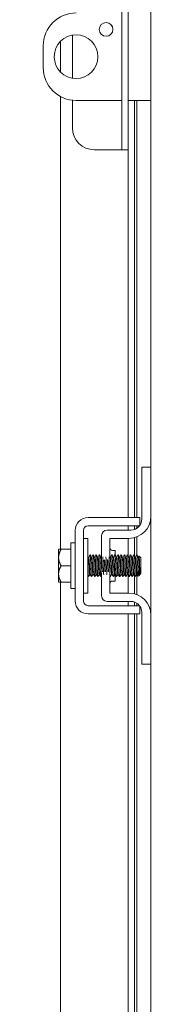
# Model space of a CAD drawing. Units: inches. Extents: x 6 to 290, y 9 to 181.
# Drawn here: x 141 to 143, y 116 to 127 of the extents above; entities that cross this region are included whole.
import ezdxf

# ---------------------------------------------------------------- set-up
doc = ezdxf.new("R2010")
doc.units = ezdxf.units.IN
doc.header["$LTSCALE"] = 18
doc.header["$MEASUREMENT"] = 0
doc.layers.add('Dimension (ANSI)', color=7, linetype='Continuous', lineweight=5)
doc.layers.add('Visible (ANSI)', color=7, linetype='Continuous', lineweight=5)
doc.styles.add('ROMANS', font='romans.shx')
doc.dimstyles.new('Default (ANSI)', dxfattribs={"dimscale": 18, "dimtxt": 0.1, "dimasz": 0.098425, "dimexe": 0.125, "dimexo": 0.0625, "dimgap": 0.031496, "dimtad": 0, "dimtih": 1, "dimtoh": 1, "dimrnd": 1e-08, "dimzin": 0, "dimdsep": 46, "dimtxsty": 'ROMANS', "dimcen": 0.09, "dimdle": 0.393701, "dimclrd": 256, "dimclre": 256, "dimclrt": 256, "dimadec": 0, "dimazin": 0, "dimtfac": 1, "dimtofl": 0, "dimtmove": 0, "dimatfit": 3, "dimfxl": 1, "dimtolj": 1, "dimtzin": 0, "dimlwd": -1, "dimlwe": -1, "dimarcsym": 0})

# ---------------------------------------------------------------- blocks, each defined once
blk = doc.blocks.new('*D15')
at = {"layer": 'Defpoints', "color": 0, "transparency": 16777216}
for p in [(135.22, 126.916), (141.619, 126.916), (142.959, 106.104)]:
    blk.add_point(p, dxfattribs=at)
at = {"layer": 'Dimension (ANSI)', "transparency": 16777216}
for p, q in [((140.494, 126.916), (132.97, 126.916)), ((135.22, 125.145), (135.22, 117.977)), ((135.22, 107.876), (135.22, 115.043)), ((141.834, 106.104), (132.97, 106.104))]:
    blk.add_line(p, q, dxfattribs=at)
for points in [[(134.925, 125.145), (135.515, 125.145), (135.22, 126.916)], [(134.925, 107.876), (135.515, 107.876), (135.22, 106.104)]]:
    blk.add_solid(points, dxfattribs=at)
at = {"layer": 'Dimension (ANSI)', "transparency": 16777216, "insert": (131.877, 117.41), "char_height": 1.8, "attachment_point": 1, "style": 'ROMANS'}
blk.add_mtext('\\A1;20.81', dxfattribs=at)

msp = doc.modelspace()

# ---------------------------------------------------------------- linework, layer by layer
at = {"layer": 'Visible (ANSI)'}
for p, q in [((142.8495, 122.2289), (142.8495, 131.6039)), ((142.5161, 127.7289), (142.5161, 126.1039)), ((142.5901, 127.7289), (142.5901, 126.1039)), ((141.9526, 127.1629), (141.9526, 126.6699)), ((141.6192, 127.0414), (141.6192, 126.7914)), ((141.8159, 126.7412), (141.8159, 127.0916)), ((141.8159, 121.2914), (141.8159, 126.4615)), ((141.9526, 126.4187), (141.9526, 126.1039)), ((141.9942, 126.4164), (142.5161, 126.4164)), ((142.5901, 126.4164), (142.7245, 126.4164)), ((142.6629, 121.6539), (142.6629, 126.4164)), ((142.6909, 126.4164), (142.6909, 121.6539)), ((142.8495, 126.4164), (142.7245, 126.4164)), ((142.5161, 125.8539), (142.5161, 126.1039)), ((142.5901, 126.1039), (142.5901, 125.8539)), ((142.2026, 125.8539), (142.4536, 125.8539)), ((142.4536, 125.8539), (142.5161, 125.8539)), ((142.5161, 125.8539), (142.5901, 125.8539)), ((142.5901, 121.6539), (142.5901, 125.8539)), ((142.8495, 122.2289), (142.7455, 122.2289)), ((142.7455, 122.1989), (142.7455, 122.2289)), ((142.8495, 122.2289), (142.8495, 122.1989)), ((142.7455, 121.6354), (142.7455, 122.1989)), ((142.8495, 122.1989), (142.8495, 121.6664)), ((142.1313, 121.6539), (142.5985, 121.6539)), ((142.7245, 121.5599), (142.7245, 121.6539)), ((142.8495, 120.5414), (142.8495, 121.6664)), ((142.1313, 121.5599), (142.5985, 121.5599)), ((142.5901, 121.5104), (142.5901, 121.5599)), ((142.6629, 121.5178), (142.6629, 121.5599)), ((142.6909, 121.5599), (142.6909, 121.5321)), ((141.9843, 120.7009), (141.9843, 121.5069)), ((142.0783, 120.7009), (142.0783, 121.5069)), ((142.2865, 121.4479), (142.2865, 121.1731)), ((142.6205, 121.5104), (142.349, 121.5104)), ((142.6629, 121.2138), (142.6629, 121.4246)), ((142.6909, 121.4337), (142.6909, 121.2272)), ((141.9343, 120.8439), (141.9343, 121.3639)), ((141.9343, 121.3639), (141.9843, 121.3639)), ((142.1283, 121.4164), (142.0783, 121.4164)), ((142.1283, 120.7914), (142.1283, 121.4164)), ((142.3805, 121.1887), (142.3805, 121.4164)), ((142.3805, 121.4164), (142.5995, 121.4164)), ((142.5901, 121.2163), (142.5901, 121.4164)), ((141.7943, 121.2876), (141.7943, 121.1977)), ((141.7943, 121.1977), (141.7943, 121.0102)), ((141.8233, 121.2914), (141.9343, 121.2914)), ((142.1391, 121.2031), (142.1334, 121.2031)), ((142.1748, 121.2031), (142.1691, 121.2031)), ((142.2105, 121.2031), (142.2048, 121.2031)), ((142.2462, 121.2031), (142.2405, 121.2031)), ((142.2819, 121.2031), (142.2763, 121.2031)), ((142.3891, 121.2031), (142.3834, 121.2031)), ((142.4118, 121.2789), (142.443, 121.2789)), ((142.4248, 121.2031), (142.4191, 121.2031)), ((142.443, 121.2789), (142.443, 121.2236)), ((142.4605, 121.2031), (142.4548, 121.2031)), ((142.4962, 121.2031), (142.4905, 121.2031)), ((142.5319, 121.2031), (142.5263, 121.2031)), ((142.5676, 121.2031), (142.562, 121.2031)), ((142.6034, 121.2031), (142.5977, 121.2031)), ((142.6391, 121.2031), (142.6334, 121.2031)), ((142.6748, 121.2031), (142.6691, 121.2031)), ((142.7105, 121.2031), (142.7048, 121.2031)), ((142.7343, 121.1939), (142.7158, 121.2124)), ((141.8233, 121.1039), (141.9343, 121.1039)), ((142.7343, 121.0139), (142.7343, 121.1939)), ((141.7943, 121.0102), (141.7943, 120.9202)), ((142.1566, 121.0047), (142.151, 121.0047)), ((142.1924, 121.0047), (142.1867, 121.0047)), ((142.2281, 121.0047), (142.2224, 121.0047)), ((142.2638, 121.0047), (142.2581, 121.0047)), ((142.2865, 121.0272), (142.2865, 120.7599)), ((142.3805, 120.7914), (142.3805, 121.0055)), ((142.4066, 121.0047), (142.401, 121.0047)), ((142.4424, 121.0047), (142.4367, 121.0047)), ((142.443, 121.0036), (142.443, 120.9289)), ((142.4781, 121.0047), (142.4724, 121.0047)), ((142.5138, 121.0047), (142.5081, 121.0047)), ((142.5495, 121.0047), (142.5438, 121.0047)), ((142.5852, 121.0047), (142.5795, 121.0047)), ((142.5901, 120.7914), (142.5901, 120.9963)), ((142.6209, 121.0047), (142.6153, 121.0047)), ((142.6566, 121.0047), (142.651, 121.0047)), ((142.6629, 120.7832), (142.6629, 120.9938)), ((142.6924, 121.0047), (142.6867, 121.0047)), ((142.6909, 121.0047), (142.6909, 120.7741)), ((142.7187, 120.9983), (142.7045, 120.9841)), ((142.7227, 121.0047), (142.72, 121.0001)), ((142.7251, 121.0047), (142.7224, 121.0047)), ((142.7251, 121.0207), (142.7251, 121.0047)), ((142.7343, 121.0139), (142.7251, 121.0047)), ((141.8159, 109.6664), (141.8159, 120.9164)), ((141.8233, 120.9164), (141.9343, 120.9164)), ((142.4118, 120.9289), (142.443, 120.9289)), ((141.9343, 120.8439), (141.9843, 120.8439)), ((142.1283, 120.7914), (142.0783, 120.7914)), ((142.5995, 120.7914), (142.3805, 120.7914)), ((142.5985, 120.6479), (142.1313, 120.6479)), ((142.6205, 120.6974), (142.349, 120.6974)), ((142.5901, 120.6479), (142.5901, 120.6974)), ((142.6629, 120.6479), (142.6629, 120.69)), ((142.6909, 120.6757), (142.6909, 120.6479)), ((142.7245, 120.5539), (142.7245, 120.6479)), ((142.5985, 120.5539), (142.1313, 120.5539)), ((142.5901, 110.0289), (142.5901, 120.5539)), ((142.6629, 110.0289), (142.6629, 120.5539)), ((142.6909, 120.5539), (142.6909, 110.0289)), ((142.7455, 120.0089), (142.7455, 120.5724)), ((142.8495, 120.5414), (142.8495, 120.0089)), ((142.7455, 119.9789), (142.7455, 120.0089)), ((142.7455, 119.9789), (142.8495, 119.9789)), ((142.8495, 120.0089), (142.8495, 119.9789)), ((142.8495, 110.6039), (142.8495, 119.9789))]:
    msp.add_line(p, q, dxfattribs=at)
for centre, radius in [((142.338, 127.2284), 0.0781), ((141.9942, 126.9164), 0.25)]:
    msp.add_circle(centre, radius, dxfattribs=at)
for centre, radius, start, end in [((141.9942, 127.0414), 0.375, 90, 180), ((141.9942, 126.7914), 0.375, 180, 270), ((142.2026, 126.1039), 0.25, 180, 270), ((142.1313, 121.5069), 0.147, 90, 180), ((142.5995, 121.6664), 0.25, 270, 0), ((142.1313, 121.5069), 0.053, 90, 180), ((142.6205, 121.6354), 0.125, 270, 322.84308), ((142.6205, 121.6354), 0.125, 326.30474, 0), ((142.349, 121.4479), 0.0625, 90, 180), ((142.4118, 121.3102), 0.0313, 180, 270), ((142.4118, 120.8976), 0.0313, 90, 180), ((142.349, 120.7599), 0.0625, 180, 270), ((142.5995, 120.5414), 0.25, 0, 90), ((142.1313, 120.7009), 0.147, 180, 270), ((142.1313, 120.7009), 0.053, 180, 270), ((142.6205, 120.5724), 0.125, 37.15692, 90), ((142.6205, 120.5724), 0.125, 0, 33.69526)]:
    msp.add_arc(centre, radius, start, end, dxfattribs=at)
for points, knots in [([(142.5985, 121.6539), (142.6335, 121.6539), (142.6632, 121.6539), (142.6876, 121.6539), (142.6937, 121.6539), (142.6991, 121.6539), (142.7037, 121.6539), (142.7083, 121.6539), (142.7122, 121.6539), (142.7152, 121.6539), (142.7214, 121.6539), (142.7245, 121.6539), (142.7245, 121.6539)], [0, 0, 0, 0, 0.5, 0.5, 0.5, 0.625, 0.625, 0.625, 0.75, 0.75, 0.75, 1, 1, 1, 1]), ([(142.5985, 121.5599), (142.6073, 121.5599), (142.6162, 121.5599), (142.6332, 121.5599), (142.6413, 121.5599), (142.667, 121.5599), (142.6801, 121.5599), (142.6983, 121.5599), (142.7081, 121.5599), (142.7216, 121.5599), (142.7245, 121.5599), (142.7245, 121.5599)], [-0.54284788, -0.54284788, -0.54284788, -0.54284788, -0.47654002, -0.47654002, -0.4129835, -0.4129835, -0.26666319, -0.26666319, -0.12744331, -0.12744331, -0.00000035, -0.00000035, -0.00000035, -0.00000035]), ([(142.151, 121.0047), (142.1507, 121.0047), (142.1505, 121.005), (142.1502, 121.0055), (142.1481, 121.0102), (142.146, 121.0368), (142.1439, 121.0716), (142.1418, 121.1063), (142.1397, 121.1475), (142.1376, 121.1736), (142.1363, 121.1899), (142.135, 121.1999), (142.1337, 121.2023)], [108.3849465, 108.3849465, 108.3849465, 108.3849465, 108.5122157, 108.5122157, 108.5122157, 109.6235301, 109.6235301, 109.6235301, 110.7348444, 110.7348444, 110.7348444, 111.4276428, 111.4276428, 111.4276428, 111.4276428]), ([(142.1564, 121.0052), (142.1543, 121.0088), (142.1523, 121.0328), (142.1502, 121.0656), (142.1481, 121.0995), (142.146, 121.1412), (142.1439, 121.169), (142.1423, 121.1903), (142.1407, 121.2027), (142.1391, 121.2029)], [108.483843, 108.483843, 108.483843, 108.483843, 109.5594133, 109.5594133, 109.5594133, 110.6707276, 110.6707276, 110.6707276, 111.5265392, 111.5265392, 111.5265392, 111.5265392]), ([(142.1535, 121.2282), (142.1547, 121.2301), (142.1559, 121.2242), (142.1571, 121.2106), (142.1591, 121.1878), (142.161, 121.1443), (142.163, 121.1006), (142.165, 121.0569), (142.167, 121.0147), (142.169, 120.9939), (142.1701, 120.9826), (142.1712, 120.9779), (142.1723, 120.9797)], [-111.6051382, -111.6051382, -111.6051382, -111.6051382, -110.978055, -110.978055, -110.978055, -109.9290799, -109.9290799, -109.9290799, -108.8801048, -108.8801048, -108.8801048, -108.3063475, -108.3063475, -108.3063475, -108.3063475]), ([(142.1867, 121.0049), (142.1851, 121.0052), (142.1834, 121.0174), (142.1818, 121.0387), (142.1797, 121.0664), (142.1776, 121.1081), (142.1755, 121.142), (142.1735, 121.1749), (142.1714, 121.199), (142.1694, 121.2026)], [102.1017612, 102.1017612, 102.1017612, 102.1017612, 102.955644, 102.955644, 102.955644, 104.0669583, 104.0669583, 104.0669583, 105.1444575, 105.1444575, 105.1444575, 105.1444575]), ([(142.1921, 121.0055), (142.1908, 121.0079), (142.1895, 121.0178), (142.1881, 121.0341), (142.186, 121.0602), (142.1839, 121.1013), (142.1818, 121.1361), (142.1797, 121.1709), (142.1776, 121.1976), (142.1755, 121.2023), (142.1753, 121.2029), (142.175, 121.2031), (142.1748, 121.2031)], [102.2006577, 102.2006577, 102.2006577, 102.2006577, 102.8915272, 102.8915272, 102.8915272, 104.0028415, 104.0028415, 104.0028415, 105.1141559, 105.1141559, 105.1141559, 105.2433539, 105.2433539, 105.2433539, 105.2433539]), ([(142.1892, 121.2282), (142.1904, 121.2301), (142.1916, 121.224), (142.1928, 121.2099), (142.1948, 121.1867), (142.1968, 121.1429), (142.1988, 121.0992), (142.2008, 121.0556), (142.2028, 121.0137), (142.2048, 120.9933), (142.2058, 120.9824), (142.2069, 120.9779), (142.208, 120.9797)], [-105.3219529, -105.3219529, -105.3219529, -105.3219529, -104.6842045, -104.6842045, -104.6842045, -103.6352294, -103.6352294, -103.6352294, -102.5862543, -102.5862543, -102.5862543, -102.0231622, -102.0231622, -102.0231622, -102.0231622]), ([(142.2224, 121.0051), (142.2215, 121.005), (142.2206, 121.0084), (142.2197, 121.0154), (142.2176, 121.032), (142.2155, 121.0681), (142.2134, 121.1049), (142.2113, 121.1416), (142.2092, 121.1773), (142.2071, 121.1933), (142.2064, 121.1983), (142.2058, 121.2013), (142.2051, 121.2024)], [95.8185759, 95.8185759, 95.8185759, 95.8185759, 96.2877578, 96.2877578, 96.2877578, 97.3990722, 97.3990722, 97.3990722, 98.5103865, 98.5103865, 98.5103865, 98.8612722, 98.8612722, 98.8612722, 98.8612722]), ([(142.2278, 121.0054), (142.2272, 121.0063), (142.2266, 121.0087), (142.226, 121.0127), (142.2239, 121.0272), (142.2218, 121.0618), (142.2197, 121.0985), (142.2176, 121.1352), (142.2155, 121.1723), (142.2134, 121.1903), (142.2124, 121.1987), (142.2115, 121.2028), (142.2105, 121.2028)], [95.9174724, 95.9174724, 95.9174724, 95.9174724, 96.223641, 96.223641, 96.223641, 97.3349554, 97.3349554, 97.3349554, 98.4462697, 98.4462697, 98.4462697, 98.9601686, 98.9601686, 98.9601686, 98.9601686]), ([(142.2249, 121.2282), (142.2262, 121.2302), (142.2274, 121.2237), (142.2286, 121.2092), (142.2306, 121.1856), (142.2326, 121.1416), (142.2346, 121.0979), (142.2366, 121.0543), (142.2386, 121.0126), (142.2405, 120.9927), (142.2416, 120.9822), (142.2426, 120.9779), (142.2437, 120.9797)], [-99.0387676, -99.0387676, -99.0387676, -99.0387676, -98.390354, -98.390354, -98.390354, -97.3413789, -97.3413789, -97.3413789, -96.2924038, -96.2924038, -96.2924038, -95.7399769, -95.7399769, -95.7399769, -95.7399769]), ([(142.2581, 121.0047), (142.258, 121.0047), (142.2578, 121.0048), (142.2576, 121.005), (142.2555, 121.0081), (142.2534, 121.0334), (142.2513, 121.0676), (142.2492, 121.1018), (142.2471, 121.1433), (142.245, 121.1705), (142.2436, 121.1886), (142.2422, 121.1998), (142.2408, 121.2024)], [89.5353906, 89.5353906, 89.5353906, 89.5353906, 89.6198717, 89.6198717, 89.6198717, 90.7311861, 90.7311861, 90.7311861, 91.8425004, 91.8425004, 91.8425004, 92.5780869, 92.5780869, 92.5780869, 92.5780869]), ([(142.2635, 121.0052), (142.2615, 121.0088), (142.2596, 121.0308), (142.2576, 121.0617), (142.2555, 121.095), (142.2534, 121.1369), (142.2513, 121.1657), (142.2496, 121.189), (142.2479, 121.2027), (142.2462, 121.203)], [89.6342871, 89.6342871, 89.6342871, 89.6342871, 90.6670693, 90.6670693, 90.6670693, 91.7783836, 91.7783836, 91.7783836, 92.6769833, 92.6769833, 92.6769833, 92.6769833]), ([(142.2606, 121.2282), (142.2619, 121.2302), (142.2631, 121.2235), (142.2644, 121.2084), (142.2664, 121.1845), (142.2684, 121.1402), (142.2704, 121.0966), (142.2723, 121.053), (142.2743, 121.0116), (142.2763, 120.9921), (142.2773, 120.982), (142.2784, 120.9779), (142.2794, 120.9797)], [-92.7555823, -92.7555823, -92.7555823, -92.7555823, -92.0965035, -92.0965035, -92.0965035, -91.0475284, -91.0475284, -91.0475284, -89.9985534, -89.9985534, -89.9985534, -89.4567916, -89.4567916, -89.4567916, -89.4567916]), ([(142.2893, 121.0348), (142.2893, 121.035), (142.2892, 121.0353), (142.2892, 121.0356), (142.2871, 121.0622), (142.285, 121.1036), (142.2829, 121.1381), (142.2808, 121.1726), (142.2787, 121.1986), (142.2766, 121.2026), (142.2766, 121.2026), (142.2765, 121.2026), (142.2765, 121.2027)], [84.052057, 84.052057, 84.052057, 84.052057, 84.0633, 84.0633, 84.0633, 85.1746143, 85.1746143, 85.1746143, 86.2859287, 86.2859287, 86.2859287, 86.2949015, 86.2949015, 86.2949015, 86.2949015]), ([(142.2865, 121.1729), (142.2853, 121.1877), (142.2841, 121.1981), (142.2829, 121.2017), (142.2826, 121.2026), (142.2822, 121.2031), (142.2819, 121.203)], [85.59535525, 85.59535525, 85.59535525, 85.59535525, 86.22181188, 86.22181188, 86.22181188, 86.39379797, 86.39379797, 86.39379797, 86.39379797]), ([(142.3002, 121.2067), (142.3022, 121.1821), (142.3042, 121.1383), (142.3061, 121.0953), (142.3078, 121.058), (142.3095, 121.0226), (142.3112, 121.0012)], [-85.7880736, -85.7880736, -85.7880736, -85.7880736, -84.7536779, -84.7536779, -84.7536779, -83.8579297, -83.8579297, -83.8579297, -83.8579297]), ([(142.336, 121.2067), (142.3379, 121.1819), (142.3399, 121.1373), (142.3419, 121.0939), (142.3436, 121.0572), (142.3453, 121.0224), (142.3469, 121.0012)], [-79.5048883, -79.5048883, -79.5048883, -79.5048883, -78.4598275, -78.4598275, -78.4598275, -77.5747444, -77.5747444, -77.5747444, -77.5747444]), ([(142.3717, 121.2067), (142.3717, 121.2065), (142.3717, 121.2064), (142.3717, 121.2062), (142.3737, 121.1811), (142.3757, 121.1361), (142.3777, 121.0926), (142.3797, 121.0491), (142.3817, 121.0086), (142.3836, 120.9904), (142.3846, 120.9815), (142.3856, 120.978), (142.3865, 120.9797)], [-73.221703, -73.221703, -73.221703, -73.221703, -73.214952, -73.214952, -73.214952, -72.165977, -72.165977, -72.165977, -71.1170019, -71.1170019, -71.1170019, -70.6072357, -70.6072357, -70.6072357, -70.6072357]), ([(142.401, 121.005), (142.3995, 121.0052), (142.3981, 121.0149), (142.3966, 121.0326), (142.3945, 121.0581), (142.3924, 121.0991), (142.3903, 121.1341), (142.3882, 121.1691), (142.3861, 121.1965), (142.384, 121.202), (142.3839, 121.2023), (142.3838, 121.2025), (142.3837, 121.2026)], [64.4026494, 64.4026494, 64.4026494, 64.4026494, 65.170956, 65.170956, 65.170956, 66.2822704, 66.2822704, 66.2822704, 67.3935847, 67.3935847, 67.3935847, 67.4453456, 67.4453456, 67.4453456, 67.4453456]), ([(142.4064, 121.0055), (142.4052, 121.0076), (142.4041, 121.0153), (142.4029, 121.0283), (142.4008, 121.0521), (142.3987, 121.0923), (142.3966, 121.128), (142.3945, 121.1636), (142.3924, 121.193), (142.3903, 121.2009), (142.3899, 121.2024), (142.3895, 121.2031), (142.3891, 121.203)], [64.5015458, 64.5015458, 64.5015458, 64.5015458, 65.1068392, 65.1068392, 65.1068392, 66.2181536, 66.2181536, 66.2181536, 67.3294679, 67.3294679, 67.3294679, 67.5442421, 67.5442421, 67.5442421, 67.5442421]), ([(142.4035, 121.2282), (142.4048, 121.2303), (142.4062, 121.2225), (142.4075, 121.2054), (142.4095, 121.1799), (142.4115, 121.1348), (142.4135, 121.0913), (142.4154, 121.0478), (142.4174, 121.0076), (142.4194, 120.9898), (142.4204, 120.9813), (142.4213, 120.978), (142.4223, 120.9797)], [-67.6228411, -67.6228411, -67.6228411, -67.6228411, -66.9211015, -66.9211015, -66.9211015, -65.8721265, -65.8721265, -65.8721265, -64.8231514, -64.8231514, -64.8231514, -64.3240504, -64.3240504, -64.3240504, -64.3240504]), ([(142.4367, 121.005), (142.436, 121.0049), (142.4352, 121.0071), (142.4345, 121.0119), (142.4324, 121.0257), (142.4303, 121.0597), (142.4282, 121.0964), (142.4261, 121.133), (142.424, 121.1705), (142.4219, 121.1893), (142.421, 121.1966), (142.4202, 121.201), (142.4194, 121.2023)], [58.1194641, 58.1194641, 58.1194641, 58.1194641, 58.5030699, 58.5030699, 58.5030699, 59.6143842, 59.6143842, 59.6143842, 60.7256986, 60.7256986, 60.7256986, 61.1621603, 61.1621603, 61.1621603, 61.1621603]), ([(142.4421, 121.0053), (142.4417, 121.006), (142.4412, 121.0074), (142.4408, 121.0097), (142.4387, 121.0213), (142.4366, 121.0537), (142.4345, 121.0901), (142.4324, 121.1265), (142.4303, 121.1651), (142.4282, 121.1858), (142.4271, 121.197), (142.4259, 121.2027), (142.4248, 121.2028)], [58.2183605, 58.2183605, 58.2183605, 58.2183605, 58.4389531, 58.4389531, 58.4389531, 59.5502674, 59.5502674, 59.5502674, 60.6615818, 60.6615818, 60.6615818, 61.2610567, 61.2610567, 61.2610567, 61.2610567]), ([(142.4392, 121.2282), (142.4406, 121.2303), (142.4419, 121.2222), (142.4433, 121.2046), (142.4453, 121.1788), (142.4472, 121.1334), (142.4492, 121.0899), (142.4512, 121.0465), (142.4532, 121.0067), (142.4552, 120.9893), (142.4561, 120.9812), (142.457, 120.9781), (142.458, 120.9797)], [-61.3396558, -61.3396558, -61.3396558, -61.3396558, -60.6272511, -60.6272511, -60.6272511, -59.578276, -59.578276, -59.578276, -58.5293009, -58.5293009, -58.5293009, -58.0408651, -58.0408651, -58.0408651, -58.0408651]), ([(142.4724, 121.0047), (142.4703, 121.0047), (142.4682, 121.0269), (142.4661, 121.0598), (142.464, 121.0927), (142.4619, 121.1348), (142.4598, 121.164), (142.4582, 121.1856), (142.4567, 121.1995), (142.4551, 121.2024)], [51.8362788, 51.8362788, 51.8362788, 51.8362788, 52.9464981, 52.9464981, 52.9464981, 54.0578125, 54.0578125, 54.0578125, 54.878975, 54.878975, 54.878975, 54.878975]), ([(142.4778, 121.0053), (142.476, 121.0086), (142.4742, 121.0271), (142.4724, 121.0542), (142.4703, 121.086), (142.4682, 121.1282), (142.4661, 121.1588), (142.4642, 121.1859), (142.4624, 121.2028), (142.4605, 121.2031)], [51.9351752, 51.9351752, 51.9351752, 51.9351752, 52.8823813, 52.8823813, 52.8823813, 53.9936957, 53.9936957, 53.9936957, 54.9778714, 54.9778714, 54.9778714, 54.9778714]), ([(142.4749, 121.2282), (142.4763, 121.2304), (142.4777, 121.2219), (142.479, 121.2038), (142.481, 121.1776), (142.483, 121.132), (142.485, 121.0886), (142.487, 121.0452), (142.489, 121.0057), (142.491, 120.9887), (142.4919, 120.981), (142.4928, 120.9781), (142.4937, 120.9797)], [-55.0564705, -55.0564705, -55.0564705, -55.0564705, -54.3334006, -54.3334006, -54.3334006, -53.2844255, -53.2844255, -53.2844255, -52.2354504, -52.2354504, -52.2354504, -51.7576798, -51.7576798, -51.7576798, -51.7576798]), ([(142.5081, 121.005), (142.5067, 121.0052), (142.5054, 121.0138), (142.504, 121.0297), (142.5019, 121.0541), (142.4998, 121.0945), (142.4977, 121.13), (142.4956, 121.1655), (142.4935, 121.1942), (142.4914, 121.2013), (142.4912, 121.2019), (142.491, 121.2023), (142.4908, 121.2026)], [45.5530935, 45.5530935, 45.5530935, 45.5530935, 46.278612, 46.278612, 46.278612, 47.3899264, 47.3899264, 47.3899264, 48.5012407, 48.5012407, 48.5012407, 48.5957897, 48.5957897, 48.5957897, 48.5957897]), ([(142.5135, 121.0056), (142.5124, 121.0074), (142.5114, 121.0142), (142.5103, 121.0256), (142.5082, 121.0482), (142.5061, 121.0878), (142.504, 121.1238), (142.5019, 121.1598), (142.4998, 121.1905), (142.4977, 121.1999), (142.4972, 121.202), (142.4967, 121.203), (142.4962, 121.2029)], [45.6519899, 45.6519899, 45.6519899, 45.6519899, 46.2144952, 46.2144952, 46.2144952, 47.3258096, 47.3258096, 47.3258096, 48.4371239, 48.4371239, 48.4371239, 48.6946861, 48.6946861, 48.6946861, 48.6946861]), ([(142.5106, 121.2283), (142.512, 121.2304), (142.5134, 121.2217), (142.5148, 121.203), (142.5168, 121.1764), (142.5188, 121.1306), (142.5208, 121.0873), (142.5228, 121.044), (142.5248, 121.0048), (142.5267, 120.9882), (142.5276, 120.9809), (142.5285, 120.9781), (142.5294, 120.9797)], [-48.7732851, -48.7732851, -48.7732851, -48.7732851, -48.0395501, -48.0395501, -48.0395501, -46.990575, -46.990575, -46.990575, -45.9415999, -45.9415999, -45.9415999, -45.4744945, -45.4744945, -45.4744945, -45.4744945]), ([(142.5438, 121.005), (142.5432, 121.0049), (142.5425, 121.0066), (142.5419, 121.0104), (142.5398, 121.0227), (142.5377, 121.0557), (142.5356, 121.0922), (142.5335, 121.1287), (142.5314, 121.1669), (142.5293, 121.187), (142.5283, 121.1957), (142.5274, 121.2008), (142.5265, 121.2023)], [39.2699082, 39.2699082, 39.2699082, 39.2699082, 39.6107259, 39.6107259, 39.6107259, 40.7220403, 40.7220403, 40.7220403, 41.8333546, 41.8333546, 41.8333546, 42.3126044, 42.3126044, 42.3126044, 42.3126044]), ([(142.5492, 121.0053), (142.5489, 121.0058), (142.5485, 121.0069), (142.5482, 121.0085), (142.5461, 121.0185), (142.544, 121.0497), (142.5419, 121.0859), (142.5398, 121.122), (142.5377, 121.1613), (142.5356, 121.1834), (142.5344, 121.1961), (142.5331, 121.2027), (142.5319, 121.2028)], [39.3688046, 39.3688046, 39.3688046, 39.3688046, 39.5466091, 39.5466091, 39.5466091, 40.6579235, 40.6579235, 40.6579235, 41.7692378, 41.7692378, 41.7692378, 42.4115008, 42.4115008, 42.4115008, 42.4115008]), ([(142.5464, 121.2283), (142.5478, 121.2304), (142.5492, 121.2214), (142.5506, 121.2022), (142.5526, 121.1752), (142.5546, 121.1292), (142.5566, 121.086), (142.5585, 121.0427), (142.5605, 121.0039), (142.5625, 120.9877), (142.5634, 120.9807), (142.5642, 120.9781), (142.5651, 120.9797)], [-42.4900998, -42.4900998, -42.4900998, -42.4900998, -41.7456996, -41.7456996, -41.7456996, -40.6967245, -40.6967245, -40.6967245, -39.6477494, -39.6477494, -39.6477494, -39.1913092, -39.1913092, -39.1913092, -39.1913092]), ([(142.5795, 121.0047), (142.5775, 121.0048), (142.5755, 121.0251), (142.5735, 121.056), (142.5714, 121.0882), (142.5693, 121.1304), (142.5672, 121.1606), (142.5655, 121.184), (142.5639, 121.1994), (142.5622, 121.2025)], [32.9867229, 32.9867229, 32.9867229, 32.9867229, 34.0541542, 34.0541542, 34.0541542, 35.1654685, 35.1654685, 35.1654685, 36.0294191, 36.0294191, 36.0294191, 36.0294191]), ([(142.5849, 121.0053), (142.5832, 121.0085), (142.5815, 121.0254), (142.5798, 121.0506), (142.5777, 121.0816), (142.5756, 121.1238), (142.5735, 121.1553), (142.5715, 121.1843), (142.5696, 121.2029), (142.5676, 121.2031)], [33.0856193, 33.0856193, 33.0856193, 33.0856193, 33.9900374, 33.9900374, 33.9900374, 35.1013517, 35.1013517, 35.1013517, 36.1283155, 36.1283155, 36.1283155, 36.1283155]), ([(142.5821, 121.2283), (142.5835, 121.2305), (142.5849, 121.2211), (142.5864, 121.2014), (142.5884, 121.174), (142.5903, 121.1278), (142.5923, 121.0847), (142.5943, 121.0415), (142.5963, 121.0029), (142.5983, 120.9872), (142.5991, 120.9806), (142.6, 120.9781), (142.6008, 120.9797)], [-36.2069145, -36.2069145, -36.2069145, -36.2069145, -35.4518491, -35.4518491, -35.4518491, -34.402874, -34.402874, -34.402874, -33.3538989, -33.3538989, -33.3538989, -32.9081238, -32.9081238, -32.9081238, -32.9081238]), ([(142.6153, 121.005), (142.614, 121.0052), (142.6127, 121.0127), (142.6114, 121.0269), (142.6093, 121.0501), (142.6072, 121.09), (142.6051, 121.1259), (142.603, 121.1617), (142.6008, 121.1918), (142.5987, 121.2004), (142.5985, 121.2014), (142.5982, 121.2022), (142.598, 121.2026)], [26.7035376, 26.7035376, 26.7035376, 26.7035376, 27.386268, 27.386268, 27.386268, 28.4975824, 28.4975824, 28.4975824, 29.6088968, 29.6088968, 29.6088968, 29.7462338, 29.7462338, 29.7462338, 29.7462338]), ([(142.6206, 121.0056), (142.6197, 121.0072), (142.6187, 121.0131), (142.6177, 121.0231), (142.6156, 121.0444), (142.6135, 121.0833), (142.6114, 121.1196), (142.6093, 121.1559), (142.6072, 121.1878), (142.6051, 121.1987), (142.6045, 121.2016), (142.6039, 121.203), (142.6034, 121.2029)], [26.802434, 26.802434, 26.802434, 26.802434, 27.3221512, 27.3221512, 27.3221512, 28.4334656, 28.4334656, 28.4334656, 29.54478, 29.54478, 29.54478, 29.8451302, 29.8451302, 29.8451302, 29.8451302]), ([(142.6178, 121.2283), (142.6192, 121.2305), (142.6207, 121.2208), (142.6221, 121.2005), (142.6241, 121.1728), (142.6261, 121.1265), (142.6281, 121.0833), (142.6301, 121.0402), (142.6321, 121.002), (142.6341, 120.9868), (142.6349, 120.9804), (142.6357, 120.9782), (142.6365, 120.9797)], [-29.9237292, -29.9237292, -29.9237292, -29.9237292, -29.1579986, -29.1579986, -29.1579986, -28.1090235, -28.1090235, -28.1090235, -27.0600484, -27.0600484, -27.0600484, -26.6249385, -26.6249385, -26.6249385, -26.6249385]), ([(142.651, 121.0049), (142.6504, 121.0048), (142.6498, 121.0062), (142.6493, 121.0091), (142.6472, 121.0199), (142.6451, 121.0517), (142.643, 121.088), (142.6409, 121.1242), (142.6387, 121.1632), (142.6366, 121.1846), (142.6357, 121.1947), (142.6347, 121.2006), (142.6337, 121.2023)], [20.4203522, 20.4203522, 20.4203522, 20.4203522, 20.7183819, 20.7183819, 20.7183819, 21.8296963, 21.8296963, 21.8296963, 22.9410106, 22.9410106, 22.9410106, 23.4630485, 23.4630485, 23.4630485, 23.4630485]), ([(142.6564, 121.0052), (142.6561, 121.0056), (142.6558, 121.0064), (142.6556, 121.0074), (142.6535, 121.0159), (142.6514, 121.0459), (142.6493, 121.0817), (142.6472, 121.1175), (142.6451, 121.1575), (142.643, 121.1808), (142.6417, 121.1951), (142.6404, 121.2027), (142.6391, 121.2028)], [20.5192487, 20.5192487, 20.5192487, 20.5192487, 20.6542651, 20.6542651, 20.6542651, 21.7655795, 21.7655795, 21.7655795, 22.8768938, 22.8768938, 22.8768938, 23.5619449, 23.5619449, 23.5619449, 23.5619449]), ([(142.6535, 121.2283), (142.655, 121.2306), (142.6564, 121.2205), (142.6579, 121.1997), (142.6599, 121.1716), (142.6619, 121.1251), (142.6639, 121.082), (142.6659, 121.039), (142.6679, 121.0011), (142.6698, 120.9863), (142.6706, 120.9803), (142.6714, 120.9782), (142.6723, 120.9797)], [-23.6405439, -23.6405439, -23.6405439, -23.6405439, -22.8641481, -22.8641481, -22.8641481, -21.815173, -21.815173, -21.815173, -20.7661979, -20.7661979, -20.7661979, -20.3417532, -20.3417532, -20.3417532, -20.3417532]), ([(142.6867, 121.0047), (142.6847, 121.0049), (142.6828, 121.0234), (142.6809, 121.0524), (142.6788, 121.0838), (142.6766, 121.126), (142.6745, 121.1571), (142.6728, 121.1824), (142.6711, 121.1993), (142.6694, 121.2025)], [14.1371669, 14.1371669, 14.1371669, 14.1371669, 15.1618102, 15.1618102, 15.1618102, 16.2731245, 16.2731245, 16.2731245, 17.1798632, 17.1798632, 17.1798632, 17.1798632]), ([(142.6921, 121.0053), (142.6904, 121.0084), (142.6888, 121.0237), (142.6872, 121.047), (142.6851, 121.0772), (142.683, 121.1193), (142.6809, 121.1516), (142.6788, 121.1826), (142.6768, 121.203), (142.6748, 121.2031)], [14.2360634, 14.2360634, 14.2360634, 14.2360634, 15.0976934, 15.0976934, 15.0976934, 16.2090077, 16.2090077, 16.2090077, 17.2787596, 17.2787596, 17.2787596, 17.2787596]), ([(142.6892, 121.2283), (142.6907, 121.2306), (142.6922, 121.2202), (142.6937, 121.1988), (142.6956, 121.172), (142.6974, 121.1291), (142.6993, 121.0882)], [-17.3573586, -17.3573586, -17.3573586, -17.3573586, -16.5702976, -16.5702976, -16.5702976, -15.5822996, -15.5822996, -15.5822996, -15.5822996]), ([(142.7224, 121.0051), (142.7212, 121.0051), (142.72, 121.0117), (142.7188, 121.0243), (142.7167, 121.0463), (142.7145, 121.0856), (142.7124, 121.1217), (142.7103, 121.1579), (142.7082, 121.1892), (142.7061, 121.1993), (142.7058, 121.2009), (142.7054, 121.202), (142.7051, 121.2025)], [7.8539816, 7.8539816, 7.8539816, 7.8539816, 8.4939241, 8.4939241, 8.4939241, 9.6052384, 9.6052384, 9.6052384, 10.7165528, 10.7165528, 10.7165528, 10.8966779, 10.8966779, 10.8966779, 10.8966779]), ([(142.7251, 121.0207), (142.723, 121.0407), (142.7209, 121.0789), (142.7188, 121.1154), (142.7167, 121.1519), (142.7145, 121.185), (142.7124, 121.1974), (142.7118, 121.2012), (142.7111, 121.203), (142.7105, 121.2029)], [8.4298073, 8.4298073, 8.4298073, 8.4298073, 9.5411216, 9.5411216, 9.5411216, 10.652436, 10.652436, 10.652436, 10.9955743, 10.9955743, 10.9955743, 10.9955743]), ([(142.7251, 121.0207), (142.7248, 121.0253), (142.7244, 121.0309), (142.7238, 121.0438), (142.7235, 121.0511), (142.7227, 121.0707), (142.7222, 121.0835), (142.7213, 121.1101), (142.7208, 121.1236), (142.7199, 121.1496), (142.7194, 121.1618), (142.7185, 121.1832), (142.718, 121.1922), (142.7171, 121.2057), (142.7166, 121.2101), (142.7159, 121.2124), (142.7157, 121.2126), (142.7155, 121.2123)], [-2.04981082, -2.04981082, -2.04981082, -2.04981082, -1.98146238, -1.98146238, -1.91246078, -1.91246078, -1.8108836, -1.8108836, -1.70793967, -1.70793967, -1.60362934, -1.60362934, -1.49795295, -1.49795295, -1.39091085, -1.39091085, -1.34253161, -1.34253161, -1.34253161, -1.34253161]), ([(142.2952, 121.0348), (142.2932, 121.0599), (142.2912, 121.0985), (142.2892, 121.132), (142.2883, 121.1474), (142.2874, 121.1614), (142.2865, 121.1728)], [84.052057, 84.052057, 84.052057, 84.052057, 85.1104975, 85.1104975, 85.1104975, 85.5939463, 85.5939463, 85.5939463, 85.5939463]), ([(142.325, 121.035), (142.3236, 121.0526), (142.3222, 121.0762), (142.3208, 121.1006), (142.3193, 121.1272), (142.3178, 121.1537), (142.3162, 121.1729)], [77.7688717, 77.7688717, 77.7688717, 77.7688717, 78.5067282, 78.5067282, 78.5067282, 79.310761, 79.310761, 79.310761, 79.310761]), ([(142.3309, 121.035), (142.3297, 121.051), (142.3284, 121.0721), (142.3271, 121.0943), (142.3255, 121.1229), (142.3238, 121.1522), (142.3222, 121.173)], [77.7688717, 77.7688717, 77.7688717, 77.7688717, 78.4426114, 78.4426114, 78.4426114, 79.310761, 79.310761, 79.310761, 79.310761]), ([(142.3607, 121.035), (142.36, 121.0433), (142.3594, 121.053), (142.3587, 121.0637), (142.3566, 121.0972), (142.3545, 121.1391), (142.3524, 121.1673), (142.3522, 121.1693), (142.3521, 121.1712), (142.3519, 121.173)], [71.4856864, 71.4856864, 71.4856864, 71.4856864, 71.8388421, 71.8388421, 71.8388421, 72.9501565, 72.9501565, 72.9501565, 73.0275757, 73.0275757, 73.0275757, 73.0275757]), ([(142.3667, 121.035), (142.3661, 121.0417), (142.3656, 121.0495), (142.365, 121.0579), (142.3629, 121.0905), (142.3608, 121.1326), (142.3587, 121.1623), (142.3584, 121.1661), (142.3582, 121.1697), (142.3579, 121.173)], [71.4856864, 71.4856864, 71.4856864, 71.4856864, 71.7747253, 71.7747253, 71.7747253, 72.8860397, 72.8860397, 72.8860397, 73.0275757, 73.0275757, 73.0275757, 73.0275757]), ([(142.6993, 121.0882), (142.7009, 121.0734), (142.7026, 121.0593), (142.706, 121.0342), (142.7077, 121.0234), (142.7112, 121.0073), (142.7129, 121.0018), (142.7164, 120.9967), (142.7181, 120.9969), (142.7199, 120.9999), (142.72, 121), (142.72, 121.0001)], [-0.55387798, -0.55387798, -0.55387798, -0.55387798, -0.43720506, -0.43720506, -0.32040157, -0.32040157, -0.20860055, -0.20860055, -0.10180069, -0.10180069, -0.0994756, -0.0994756, -0.0994756, -0.0994756]), ([(142.7045, 120.9841), (142.7042, 120.9838), (142.7038, 120.985), (142.703, 120.9916), (142.7026, 120.9985), (142.7016, 121.0174), (142.7012, 121.0294), (142.7002, 121.0569), (142.6998, 121.0723), (142.6993, 121.0882)], [-0.45132671, -0.45132671, -0.45132671, -0.45132671, -0.36612962, -0.36612962, -0.24544847, -0.24544847, -0.12340517, -0.12340517, 0, 0, 0, 0]), ([(142.1283, 121.079), (142.1299, 121.0439), (142.1316, 121.012), (142.1332, 120.9946), (142.1343, 120.9828), (142.1354, 120.9778), (142.1365, 120.9797)], [-116.0378663, -116.0378663, -116.0378663, -116.0378663, -115.1739553, -115.1739553, -115.1739553, -114.5895328, -114.5895328, -114.5895328, -114.5895328]), ([(142.7245, 120.6479), (142.7245, 120.6479), (142.7237, 120.6479), (142.7203, 120.6479), (142.7178, 120.6479), (142.7065, 120.6479), (142.695, 120.6479), (142.6741, 120.6479), (142.6614, 120.6479), (142.6316, 120.6479), (142.6153, 120.6479), (142.5985, 120.6479)], [-0.43751489, -0.43751489, -0.43751489, -0.43751489, -0.39254767, -0.39254767, -0.34917353, -0.34917353, -0.2460442, -0.2460442, -0.12792781, -0.12792781, 0, 0, 0, 0]), ([(142.7245, 120.5539), (142.7245, 120.5539), (142.7214, 120.5539), (142.7152, 120.5539), (142.7122, 120.5539), (142.7083, 120.5539), (142.7037, 120.5539), (142.6991, 120.5539), (142.6937, 120.5539), (142.6876, 120.5539), (142.6632, 120.5539), (142.6335, 120.5539), (142.5985, 120.5539)], [-1, -1, -1, -1, -0.75, -0.75, -0.75, -0.625, -0.625, -0.625, -0.5, -0.5, -0.5, 0, 0, 0, 0])]:
    msp.add_open_spline(points, degree=3, knots=knots, dxfattribs=at)
for points, weights in [([(141.7943, 121.2876), (141.7961, 121.2895), (141.798, 121.2914)], [1.03339574907, 1.03418342313, 1.03486813824]), ([(141.7943, 121.1977), (141.7943, 121.2412), (141.8233, 121.2914)], [1.47832020997, 1.47832020997, 1.37218159428]), ([(141.8233, 121.1039), (141.7943, 121.1542), (141.7943, 121.1977)], [1.37218159428, 1.47832020997, 1.47832020997]), ([(141.8233, 121.2914), (141.8045, 121.2914), (141.798, 121.2914)], [1.37218159428, 1.43909712442, 1.46382548126]), ([(141.7943, 121.0102), (141.7943, 121.0537), (141.8233, 121.1039)], [1.47832020997, 1.47832020997, 1.37218159428]), ([(141.8233, 120.9164), (141.7943, 120.9667), (141.7943, 121.0102)], [1.37218159428, 1.47832020997, 1.47832020997]), ([(141.798, 120.9164), (141.7961, 120.9183), (141.7943, 120.9202)], [1.03486813823, 1.03418342313, 1.03339574907]), ([(141.798, 120.9164), (141.8045, 120.9164), (141.8233, 120.9164)], [1.46382548126, 1.43909712442, 1.37218159428])]:
    msp.add_rational_spline(points, weights, degree=2, dxfattribs=at)
for points in [[(142.1283, 121.2119), (142.1301, 121.2088), (142.1319, 121.2057), (142.1337, 121.2027)], [(142.1388, 121.2031), (142.1437, 121.2116), (142.1486, 121.2201), (142.1535, 121.2285)], [(142.1544, 121.2285), (142.1594, 121.2199), (142.1644, 121.2113), (142.1694, 121.2027)], [(142.1745, 121.2031), (142.1794, 121.2116), (142.1843, 121.2201), (142.1892, 121.2285)], [(142.1901, 121.2285), (142.1951, 121.2199), (142.2001, 121.2113), (142.2051, 121.2027)], [(142.2102, 121.2031), (142.2151, 121.2116), (142.22, 121.2201), (142.2249, 121.2285)], [(142.2258, 121.2285), (142.2308, 121.2199), (142.2358, 121.2113), (142.2408, 121.2027)], [(142.2459, 121.2031), (142.2508, 121.2116), (142.2557, 121.2201), (142.2606, 121.2285)], [(142.2615, 121.2285), (142.2665, 121.2199), (142.2715, 121.2113), (142.2765, 121.2027)], [(142.2816, 121.2031), (142.2832, 121.2059), (142.2849, 121.2087), (142.2865, 121.2114)], [(142.3805, 121.2082), (142.3815, 121.2063), (142.3826, 121.2045), (142.3837, 121.2027)], [(142.3888, 121.2031), (142.3937, 121.2116), (142.3986, 121.2201), (142.4035, 121.2285)], [(142.4044, 121.2285), (142.4094, 121.2199), (142.4144, 121.2113), (142.4194, 121.2027)], [(142.4245, 121.2031), (142.4294, 121.2116), (142.4343, 121.2201), (142.4392, 121.2285)], [(142.4401, 121.2285), (142.4451, 121.2199), (142.4501, 121.2113), (142.4551, 121.2027)], [(142.4602, 121.2031), (142.4651, 121.2116), (142.47, 121.2201), (142.4749, 121.2285)], [(142.4758, 121.2285), (142.4808, 121.2199), (142.4858, 121.2113), (142.4908, 121.2027)], [(142.4959, 121.2031), (142.5008, 121.2116), (142.5057, 121.2201), (142.5106, 121.2285)], [(142.5115, 121.2285), (142.5165, 121.2199), (142.5215, 121.2113), (142.5265, 121.2027)], [(142.5316, 121.2031), (142.5366, 121.2116), (142.5415, 121.2201), (142.5464, 121.2285)], [(142.5473, 121.2285), (142.5522, 121.2199), (142.5572, 121.2113), (142.5622, 121.2027)], [(142.5674, 121.2031), (142.5723, 121.2116), (142.5772, 121.2201), (142.5821, 121.2285)], [(142.583, 121.2285), (142.588, 121.2199), (142.593, 121.2113), (142.598, 121.2027)], [(142.6031, 121.2031), (142.608, 121.2116), (142.6129, 121.2201), (142.6178, 121.2285)], [(142.6187, 121.2285), (142.6237, 121.2199), (142.6287, 121.2113), (142.6337, 121.2027)], [(142.6388, 121.2031), (142.6437, 121.2116), (142.6486, 121.2201), (142.6535, 121.2285)], [(142.6544, 121.2285), (142.6594, 121.2199), (142.6644, 121.2113), (142.6694, 121.2027)], [(142.6745, 121.2031), (142.6794, 121.2116), (142.6843, 121.2201), (142.6892, 121.2285)], [(142.6901, 121.2285), (142.6951, 121.2199), (142.7001, 121.2113), (142.7051, 121.2027)], [(142.7102, 121.2031), (142.712, 121.2062), (142.7137, 121.2092), (142.7155, 121.2123)], [(142.1356, 120.9793), (142.1332, 120.9835), (142.1308, 120.9877), (142.1283, 120.992)], [(142.1513, 121.0047), (142.1463, 120.9962), (142.1414, 120.9878), (142.1365, 120.9793)], [(142.1714, 120.9793), (142.1664, 120.9879), (142.1614, 120.9965), (142.1564, 121.0052)], [(142.187, 121.0047), (142.1821, 120.9962), (142.1772, 120.9878), (142.1723, 120.9793)], [(142.2071, 120.9793), (142.2021, 120.9879), (142.1971, 120.9965), (142.1921, 121.0052)], [(142.2227, 121.0047), (142.2178, 120.9962), (142.2129, 120.9878), (142.208, 120.9793)], [(142.2428, 120.9793), (142.2378, 120.9879), (142.2328, 120.9965), (142.2278, 121.0052)], [(142.2584, 121.0047), (142.2535, 120.9962), (142.2486, 120.9878), (142.2437, 120.9793)], [(142.2785, 120.9793), (142.2735, 120.9879), (142.2685, 120.9965), (142.2635, 121.0052)], [(142.2865, 120.9915), (142.2841, 120.9874), (142.2817, 120.9834), (142.2794, 120.9793)], [(142.3856, 120.9793), (142.3839, 120.9823), (142.3822, 120.9853), (142.3805, 120.9882)], [(142.4013, 121.0047), (142.3963, 120.9962), (142.3914, 120.9878), (142.3865, 120.9793)], [(142.4214, 120.9793), (142.4164, 120.9879), (142.4114, 120.9965), (142.4064, 121.0052)], [(142.437, 121.0047), (142.4321, 120.9962), (142.4272, 120.9878), (142.4223, 120.9793)], [(142.4571, 120.9793), (142.4521, 120.9879), (142.4471, 120.9965), (142.4421, 121.0052)], [(142.4727, 121.0047), (142.4678, 120.9962), (142.4629, 120.9878), (142.458, 120.9793)], [(142.4928, 120.9793), (142.4878, 120.9879), (142.4828, 120.9965), (142.4778, 121.0052)], [(142.5084, 121.0047), (142.5035, 120.9962), (142.4986, 120.9878), (142.4937, 120.9793)], [(142.5285, 120.9793), (142.5235, 120.9879), (142.5185, 120.9965), (142.5135, 121.0052)], [(142.5441, 121.0047), (142.5392, 120.9962), (142.5343, 120.9878), (142.5294, 120.9793)], [(142.5642, 120.9793), (142.5592, 120.9879), (142.5542, 120.9965), (142.5492, 121.0052)], [(142.5798, 121.0047), (142.5749, 120.9962), (142.57, 120.9878), (142.5651, 120.9793)], [(142.5999, 120.9793), (142.5949, 120.9879), (142.5899, 120.9965), (142.5849, 121.0052)], [(142.6155, 121.0047), (142.6106, 120.9962), (142.6057, 120.9878), (142.6008, 120.9793)], [(142.6356, 120.9793), (142.6306, 120.9879), (142.6256, 120.9965), (142.6206, 121.0052)], [(142.6513, 121.0047), (142.6463, 120.9962), (142.6414, 120.9878), (142.6365, 120.9793)], [(142.6714, 120.9793), (142.6664, 120.9879), (142.6614, 120.9965), (142.6564, 121.0052)], [(142.687, 121.0047), (142.6821, 120.9962), (142.6772, 120.9878), (142.6723, 120.9793)], [(142.7042, 120.9842), (142.7002, 120.9912), (142.6961, 120.9982), (142.6921, 121.0052)]]:
    msp.add_open_spline(points, degree=3, dxfattribs=at)

# ---------------------------------------------------------------- dimensions: what is measured, and where the dimension line sits
at = {"layer": 'Dimension (ANSI)'}
dim = msp.add_linear_dim(base=(135.22, 126.9164), p1=(142.959, 106.1039), p2=(141.6192, 126.9164), angle=270, dimstyle='Default (ANSI)', override={"dimgap": 0.031496, "dimdec": 2, "dimtol": 0, "dimlim": 0, "dimtp": 0, "dimtm": 0, "dimtdec": 2, "dimatfit": 1}, dxfattribs=at)
dim.commit()
dim.dimension.update_dxf_attribs({"geometry": '*D15', "text_midpoint": (135.22, 116.5102), "dimtype": 160})

doc.saveas('drawing.dxf')
